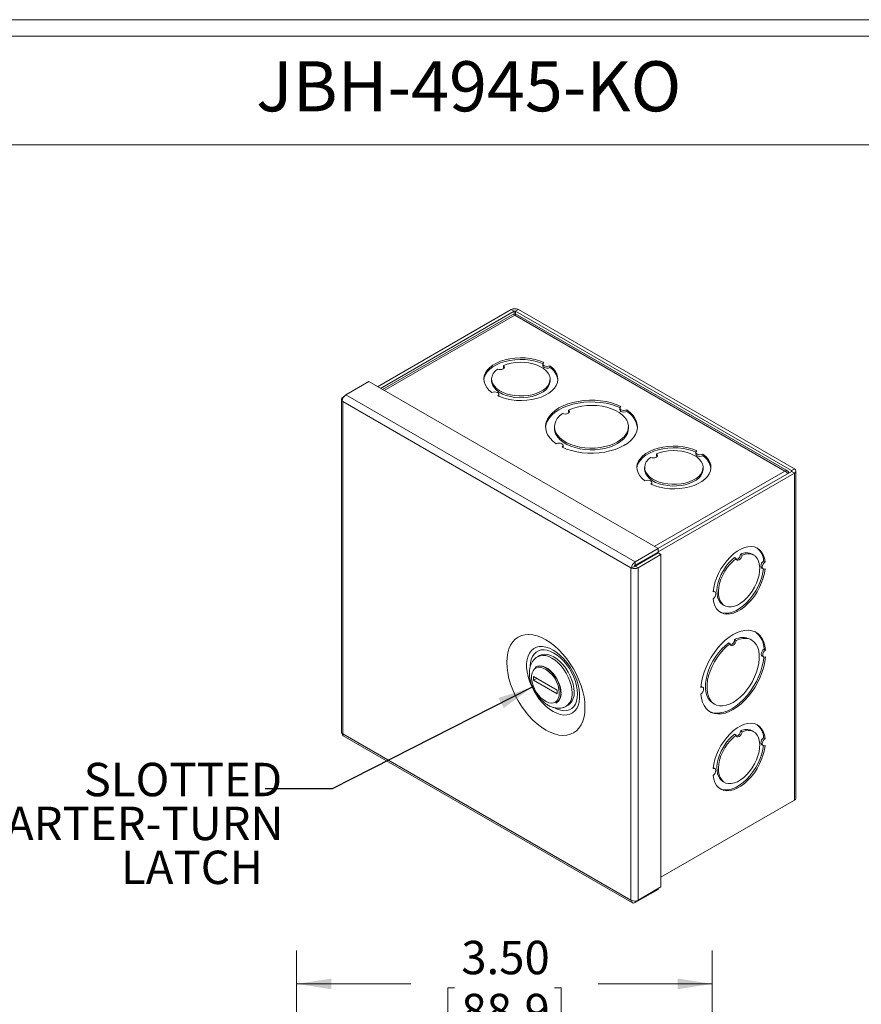
# Model space of a CAD drawing. Units: inches. Extents: x 0.6 to 37.7, y 0.6 to 24.2.
# Drawn here: x 22.1 to 29.2, y 15.9 to 24.2 of the extents above; entities that cross this region are included whole.
import ezdxf

# ---------------------------------------------------------------- set-up
doc = ezdxf.new("R2010")
doc.units = ezdxf.units.IN
doc.header["$LTSCALE"] = 2.25
doc.header["$MEASUREMENT"] = 0
doc.styles.add('SLDTEXTSTYLE0', font='TXT', dxfattribs={"width": 0.75})
doc.dimstyles.new('SLDDIMSTYLE1', dxfattribs={"dimtxt": 0, "dimasz": 0.2925, "dimexe": 0, "dimexo": 0.0625, "dimgap": 0, "dimtad": 0, "dimtih": 1, "dimtoh": 1, "dimdec": 0, "dimrnd": 1e-09, "dimzin": 0, "dimdsep": 46, "dimtxsty": 'Standard', "dimsah": 1, "dimcen": 0.09, "dimadec": 0, "dimazin": 0, "dimtfac": 0.2925, "dimtdec": 0, "dimtofl": 0, "dimtmove": 0, "dimatfit": 3, "dimfxl": 1, "dimtolj": 1, "dimtzin": 0, "dimarcsym": 0})
doc.dimstyles.new('SLDDIMSTYLE2', dxfattribs={"dimtxt": 0.28125, "dimasz": 0.2925, "dimexe": 0, "dimexo": 0.0625, "dimgap": 0.070312, "dimtad": 0, "dimtih": 1, "dimtoh": 1, "dimrnd": 1e-09, "dimzin": 4, "dimdsep": 46, "dimtxsty": 'SLDTEXTSTYLE0', "dimsah": 1, "dimcen": 0.09, "dimadec": 0, "dimazin": 0, "dimtfac": 1, "dimtofl": 0, "dimtmove": 0, "dimatfit": 3, "dimfxl": 1, "dimtolj": 1, "dimtzin": 12, "dimarcsym": 0})

# ---------------------------------------------------------------- blocks, each defined once
blk = doc.blocks.new('*D13')
at = {"color": 7, "linetype": 'Continuous', "lineweight": 0, "ltscale": 2.25}
for p, q in [((24.4314, 14.6107), (24.4314, 16.3854)), ((27.9314, 14.6107), (27.9314, 16.3854)), ((24.4314, 16.1042), (25.3918, 16.1042)), ((27.9314, 16.1042), (26.971, 16.1042)), ((25.7036, 16.0707), (25.7036, 15.6913)), ((25.7036, 16.0707), (25.7606, 16.0707)), ((26.6592, 16.0707), (26.6021, 16.0707)), ((26.6592, 16.0707), (26.6592, 15.6913)), ((25.7036, 15.6913), (25.7606, 15.6913)), ((26.6592, 15.6913), (26.6021, 15.6913))]:
    blk.add_line(p, q, dxfattribs=at)
for points in [[(24.4314, 16.1042), (24.7239, 16.0592), (24.7239, 16.1492)], [(27.9314, 16.1042), (27.6389, 16.1492), (27.6389, 16.0592)]]:
    blk.add_solid(points, dxfattribs=at)
at = {"color": 7, "linetype": 'Continuous', "lineweight": 0, "ltscale": 2.25, "char_height": 0.28125, "attachment_point": 1, "style": 'SLDTEXTSTYLE0'}
for s, insert in [('3.50', (25.8177, 16.4667)), ('88.9', (25.8177, 16.0204))]:
    blk.add_mtext(s, dxfattribs=dict(at, insert=insert))
blk = doc.blocks.new('SW_NOTE_9')
at = {"color": 0, "linetype": 'Continuous', "lineweight": 0, "ltscale": 2.25, "char_height": 0.28125, "attachment_point": 1, "style": 'SLDTEXTSTYLE0'}
for s, insert in [('SLOTTED', (-1.5294, 0.2187)), ('QUARTER-TURN', (-2.7454, -0.1511)), ('LATCH', (-1.2153, -0.521))]:
    blk.add_mtext(s, dxfattribs=dict(at, insert=insert))

msp = doc.modelspace()

# ---------------------------------------------------------------- linework, layer by layer
at = {"color": 7, "linetype": 'Continuous', "lineweight": 0, "ltscale": 2.25}
for p, q in [((0.5653, 24.2259), (37.6903, 24.2259)), ((0.7048, 24.0864), (37.5508, 24.0864)), ((0.7048, 23.1729), (37.5508, 23.1729))]:
    msp.add_line(p, q, dxfattribs=at)
at = {"color": 7, "linetype": 'Continuous', "lineweight": 15, "ltscale": 2.25}
for p, q in [((26.2372, 21.7842), (25.112, 21.1346)), ((26.2619, 21.7699), (25.1367, 21.1204)), ((26.2462, 21.7402), (25.1546, 21.11)), ((26.2619, 21.7699), (26.2372, 21.7842)), ((28.5438, 20.4242), (26.2679, 21.738)), ((26.2985, 21.7842), (26.2738, 21.7699)), ((28.5991, 20.4276), (26.2738, 21.7699)), ((28.5654, 20.4263), (26.2895, 21.7402)), ((28.6237, 20.4418), (26.2985, 21.7842)), ((26.505, 21.3253), (26.505, 21.311)), ((26.1721, 21.3117), (26.1721, 21.2975)), ((26.1721, 21.2975), (26.1785, 21.2913)), ((26.5636, 21.2959), (26.5636, 21.3102)), ((25.0384, 21.1771), (24.8455, 21.0657)), ((27.475, 19.7705), (25.0384, 21.1771)), ((26.0735, 21.198), (26.0735, 21.1837)), ((26.5657, 21.1837), (26.5657, 21.198)), ((26.1342, 21.0564), (26.1342, 21.0706)), ((24.8082, 21.0269), (24.8082, 18.227)), ((24.8149, 21.0127), (24.8209, 21.0092)), ((24.8209, 21.0446), (24.8274, 21.0483)), ((27.2455, 19.6095), (24.8209, 21.0092)), ((24.8209, 21.0092), (24.8209, 18.2093)), ((24.8455, 21.0657), (27.2821, 19.6591)), ((26.1342, 21.0564), (26.1338, 21.0533)), ((26.7199, 20.9381), (26.7199, 20.9239)), ((26.7199, 20.9239), (26.7266, 20.9175)), ((27.1525, 20.9551), (27.1525, 20.9409)), ((27.2114, 20.9259), (27.2114, 20.9402)), ((26.6023, 20.7973), (26.6023, 20.7831)), ((27.2261, 20.7831), (27.2261, 20.7973)), ((26.6759, 20.6252), (26.6754, 20.6217)), ((26.6759, 20.6252), (26.6759, 20.6394)), ((27.7937, 20.5813), (27.7937, 20.5671)), ((27.4608, 20.5678), (27.4608, 20.5535)), ((27.4608, 20.5535), (27.4672, 20.5474)), ((27.8523, 20.552), (27.8523, 20.5662)), ((27.3622, 20.454), (27.3622, 20.4398)), ((27.4739, 19.7711), (28.5991, 20.4207)), ((27.475, 19.7434), (28.6237, 20.4065)), ((27.8544, 20.4398), (27.8544, 20.454)), ((28.5991, 20.4276), (28.6237, 20.4418)), ((28.6237, 20.4065), (28.5991, 20.4207)), ((28.6237, 20.4065), (28.6237, 17.6507)), ((28.6364, 17.6683), (28.6364, 20.4242)), ((27.4229, 20.3125), (27.4229, 20.3267)), ((27.4229, 20.3125), (27.4225, 20.3094)), ((27.2821, 19.6591), (27.475, 19.7705)), ((27.2821, 19.6306), (27.475, 19.742)), ((27.475, 19.7705), (27.475, 19.742)), ((27.475, 19.7351), (27.2821, 19.6237)), ((27.2821, 19.6306), (27.2821, 19.6591)), ((27.4997, 19.7209), (27.3068, 19.6095)), ((27.4997, 19.7209), (27.475, 19.7351)), ((27.4997, 16.9209), (27.4997, 19.7209)), ((28.1324, 19.6879), (28.1201, 19.695)), ((28.182, 19.7165), (28.1696, 19.7236)), ((28.2802, 19.7164), (28.2679, 19.7236)), ((28.364, 19.6656), (28.3763, 19.6585)), ((27.2515, 19.6061), (27.2455, 19.6095)), ((27.2455, 16.8096), (27.2455, 19.6095)), ((27.2521, 19.6064), (27.2515, 19.6061)), ((27.2762, 19.6203), (27.2521, 19.6064)), ((27.2821, 19.6237), (27.3068, 19.6095)), ((27.3068, 19.6095), (27.3068, 16.8096)), ((28.3478, 19.6073), (28.3602, 19.6002)), ((27.939, 19.4147), (27.9419, 19.4136)), ((27.9542, 19.4064), (27.9419, 19.4136)), ((28.0218, 19.2973), (28.0341, 19.2902)), ((28.1323, 18.9979), (28.1199, 19.005)), ((28.2634, 19.0007), (28.2511, 19.0078)), ((28.0826, 18.9693), (28.0703, 18.9764)), ((28.3675, 18.9235), (28.3798, 18.9164)), ((26.4776, 18.8699), (26.4609, 18.8603)), ((28.351, 18.8651), (28.3633, 18.8579)), ((26.4473, 18.7755), (26.4453, 18.7743)), ((26.427, 18.6931), (26.6258, 18.5783)), ((26.427, 18.6619), (26.427, 18.6931)), ((26.454, 18.6775), (26.427, 18.6619)), ((26.6258, 18.5471), (26.427, 18.6619)), ((26.6258, 18.5783), (26.6258, 18.5471)), ((27.836, 18.6115), (27.8393, 18.6102)), ((27.8516, 18.6031), (27.8393, 18.6102)), ((26.6194, 18.4728), (26.6214, 18.4739)), ((26.7017, 18.4433), (26.7184, 18.4529)), ((27.9392, 18.4675), (27.9515, 18.4604)), ((24.8155, 18.2131), (24.8149, 18.2128)), ((24.8149, 18.2128), (24.8209, 18.2093)), ((24.8209, 18.2093), (27.2455, 16.8096)), ((24.8239, 18.1929), (27.2605, 16.7863)), ((28.1324, 18.1997), (28.1201, 18.2069)), ((28.182, 18.2284), (28.1696, 18.2355)), ((28.2802, 18.2283), (28.2679, 18.2354)), ((28.364, 18.1775), (28.3763, 18.1703)), ((28.3478, 18.1192), (28.3602, 18.112)), ((27.939, 17.9266), (27.9419, 17.9254)), ((27.9542, 17.9183), (27.9419, 17.9254)), ((28.0218, 17.8091), (28.0341, 17.802)), ((27.4997, 17.0018), (28.6237, 17.6507)), ((27.3068, 16.8096), (27.4997, 16.9209)), ((27.475, 16.8998), (27.2821, 16.7884)), ((27.475, 16.8998), (27.475, 16.9067)), ((27.2515, 16.8061), (27.2455, 16.8096)), ((27.2521, 16.8065), (27.2515, 16.8061))]:
    msp.add_line(p, q, dxfattribs=at)
at = {"color": 8, "linetype": 'Continuous', "lineweight": 15, "ltscale": 2.25}
for p, q in [((25.1673, 21.1027), (26.2679, 21.738)), ((26.2619, 21.7699), (26.2619, 21.7408)), ((26.2738, 21.7699), (26.2738, 21.7408)), ((24.8239, 21.0429), (24.8209, 21.0446)), ((27.4432, 19.7888), (28.5438, 20.4242)), ((28.5991, 20.4276), (28.5991, 20.4207)), ((27.2929, 19.6368), (27.2929, 19.6299)), ((26.6555, 18.5525), (26.6551, 18.5412)), ((27.2821, 16.8025), (27.2821, 16.7884))]:
    msp.add_line(p, q, dxfattribs=at)
at = {"color": 7, "linetype": 'Continuous', "lineweight": 15, "ltscale": 2.25, "flags": 128}
for points in [[(26.5139, 21.3388), (26.4783, 21.353), (26.4396, 21.3642), (26.3986, 21.3722), (26.3561, 21.3768), (26.3128, 21.378), (26.2697, 21.3757), (26.2276, 21.37), (26.1872, 21.361), (26.1494, 21.3489), (26.1149, 21.3338), (26.0843, 21.3161), (26.0582, 21.2962), (26.0372, 21.2744), (26.0216, 21.2511), (26.0117, 21.2267), (26.0078, 21.2019), (26.0098, 21.1769), (26.0178, 21.1524), (26.0317, 21.1287), (26.0511, 21.1064), (26.0756, 21.0858)], [(26.5054, 21.3284), (26.4783, 21.3387), (26.4396, 21.3499), (26.3986, 21.3579), (26.3561, 21.3626), (26.3128, 21.3637), (26.2697, 21.3615), (26.2276, 21.3558), (26.1872, 21.3468), (26.1494, 21.3346), (26.1149, 21.3196), (26.0843, 21.3019), (26.0582, 21.282), (26.0372, 21.2601), (26.0216, 21.2368), (26.0117, 21.2125), (26.0079, 21.1908)], [(26.1225, 21.2831), (26.1023, 21.2647), (26.0872, 21.2447), (26.0775, 21.2236), (26.0736, 21.2018), (26.0755, 21.18), (26.0831, 21.1587), (26.0963, 21.1382), (26.1148, 21.1192), (26.1381, 21.102), (26.1657, 21.0871), (26.1969, 21.0748), (26.2311, 21.0654), (26.2673, 21.0591), (26.3047, 21.0562), (26.3425, 21.0565), (26.3798, 21.0602), (26.4156, 21.0672), (26.4492, 21.0772), (26.4797, 21.0901), (26.5065, 21.1055), (26.5288, 21.1231), (26.5462, 21.1425), (26.5582, 21.1632), (26.5646, 21.1847), (26.5652, 21.2065), (26.5601, 21.2282), (26.5492, 21.2491), (26.5329, 21.2688), (26.5116, 21.2868), (26.4858, 21.3027), (26.456, 21.3162), (26.4231, 21.3269), (26.3876, 21.3345), (26.3506, 21.3389), (26.3129, 21.34), (26.2753, 21.3377), (26.2387, 21.3321), (26.2041, 21.3234), (26.1721, 21.3117)], [(26.5636, 21.3102), (26.5522, 21.3062), (26.5391, 21.305), (26.5262, 21.3066), (26.5153, 21.3109), (26.5078, 21.3173), (26.505, 21.3247), (26.5071, 21.3323), (26.5139, 21.3388)], [(26.1721, 21.3117), (26.1787, 21.3052), (26.1807, 21.2977), (26.1778, 21.2903), (26.1704, 21.2841), (26.1596, 21.2798), (26.1468, 21.2781), (26.1339, 21.2793), (26.1225, 21.2831)], [(26.1253, 21.0571), (26.1609, 21.043), (26.1996, 21.0318), (26.2406, 21.0238), (26.2831, 21.0191), (26.3263, 21.0179), (26.3694, 21.0202), (26.4116, 21.0259), (26.4519, 21.0349), (26.4898, 21.0471), (26.5243, 21.0621), (26.5549, 21.0798), (26.581, 21.0997), (26.602, 21.1216), (26.6176, 21.1449), (26.6275, 21.1692), (26.6314, 21.1941), (26.6294, 21.219), (26.6213, 21.2436), (26.6075, 21.2672), (26.5881, 21.2896), (26.5636, 21.3102)], [(26.5636, 21.2959), (26.5522, 21.292), (26.5391, 21.2908), (26.5262, 21.2924), (26.5153, 21.2967), (26.5078, 21.303), (26.505, 21.3105), (26.505, 21.311)], [(26.0735, 21.1837), (26.0755, 21.1658), (26.0831, 21.1444), (26.0963, 21.124), (26.1148, 21.105), (26.1381, 21.0878), (26.1657, 21.0729), (26.1969, 21.0606), (26.2311, 21.0512), (26.2673, 21.0449), (26.3047, 21.0419), (26.3425, 21.0423), (26.3798, 21.046), (26.4156, 21.0529), (26.4492, 21.063), (26.4797, 21.0759), (26.5065, 21.0913), (26.5288, 21.1089), (26.5462, 21.1283), (26.5582, 21.149), (26.5646, 21.1705), (26.5657, 21.1837)], [(26.0756, 21.0858), (26.087, 21.0897), (26.1, 21.0909), (26.1129, 21.0893), (26.1239, 21.085), (26.1313, 21.0787), (26.1342, 21.0712), (26.1321, 21.0637), (26.1253, 21.0571)], [(24.8209, 21.0446), (24.8161, 21.0413), (24.8123, 21.0376), (24.8098, 21.0336), (24.8084, 21.0294), (24.8083, 21.0251), (24.8095, 21.0208), (24.8119, 21.0168), (24.8149, 21.0135)], [(27.153, 20.9586), (27.1233, 20.9709), (27.0817, 20.9843), (27.0375, 20.9946), (26.9915, 21.0018), (26.9443, 21.0056), (26.8966, 21.0061), (26.8493, 21.0031), (26.8029, 20.9968), (26.7581, 20.9873), (26.7158, 20.9747), (26.6765, 20.9591), (26.6408, 20.9409), (26.6092, 20.9203), (26.5823, 20.8976), (26.5604, 20.8732), (26.5439, 20.8473), (26.533, 20.8206), (26.5279, 20.7932), (26.5277, 20.7902)], [(27.1617, 20.9688), (27.1233, 20.9851), (27.0817, 20.9985), (27.0375, 21.0089), (26.9915, 21.016), (26.9443, 21.0199), (26.8966, 21.0203), (26.8493, 21.0174), (26.8029, 21.0111), (26.7581, 21.0015), (26.7158, 20.9889), (26.6765, 20.9734), (26.6408, 20.9551), (26.6092, 20.9345), (26.5823, 20.9118), (26.5604, 20.8874), (26.5439, 20.8616), (26.533, 20.8348), (26.5279, 20.8074), (26.5287, 20.7799), (26.5353, 20.7527), (26.5477, 20.7261), (26.5656, 20.7006), (26.5889, 20.6766), (26.6171, 20.6544)], [(26.6702, 20.9095), (26.6459, 20.8891), (26.6266, 20.867), (26.6128, 20.8435), (26.6046, 20.8192), (26.6023, 20.7945), (26.606, 20.7698), (26.6154, 20.7456), (26.6305, 20.7224), (26.651, 20.7007), (26.6765, 20.6807), (26.7064, 20.663), (26.7403, 20.6478), (26.7775, 20.6354), (26.8173, 20.6261), (26.8589, 20.6201), (26.9015, 20.6174), (26.9444, 20.6181), (26.9868, 20.6222), (27.0277, 20.6296), (27.0665, 20.6401), (27.1024, 20.6537), (27.1348, 20.67), (27.1629, 20.6886), (27.1864, 20.7094), (27.2047, 20.7318), (27.2176, 20.7554), (27.2247, 20.7798), (27.2259, 20.8046), (27.2212, 20.8292), (27.2107, 20.8532), (27.1946, 20.8762), (27.1732, 20.8977), (27.1468, 20.9172), (27.1161, 20.9345), (27.0816, 20.9492), (27.0439, 20.961), (27.0037, 20.9698), (26.9619, 20.9752), (26.9191, 20.9773), (26.8763, 20.976), (26.8342, 20.9713), (26.7935, 20.9633), (26.7552, 20.9522), (26.7199, 20.9381)], [(26.6667, 20.6257), (26.7052, 20.6095), (26.7468, 20.5961), (26.7909, 20.5857), (26.8369, 20.5785), (26.8841, 20.5747), (26.9318, 20.5743), (26.9792, 20.5772), (27.0256, 20.5835), (27.0703, 20.593), (27.1126, 20.6057), (27.152, 20.6212), (27.1877, 20.6394), (27.2192, 20.66), (27.2462, 20.6827), (27.268, 20.7072), (27.2846, 20.733), (27.2954, 20.7598), (27.3005, 20.7871), (27.2998, 20.8147), (27.2931, 20.8419), (27.2808, 20.8685), (27.2628, 20.894), (27.2396, 20.918), (27.2114, 20.9402)], [(26.7199, 20.9381), (26.7267, 20.9316), (26.7288, 20.924), (26.726, 20.9166), (26.7185, 20.9103), (26.7076, 20.906), (26.6947, 20.9043), (26.6816, 20.9055), (26.6702, 20.9095)], [(27.2114, 20.9402), (27.2, 20.9361), (27.1869, 20.9349), (27.1738, 20.9365), (27.1628, 20.9408), (27.1553, 20.9472), (27.1525, 20.9547), (27.1547, 20.9623), (27.1617, 20.9688)], [(27.2114, 20.9259), (27.2, 20.9219), (27.1869, 20.9206), (27.1738, 20.9222), (27.1628, 20.9266), (27.1553, 20.9329), (27.1525, 20.9404), (27.1525, 20.9409)], [(26.6023, 20.7831), (26.6023, 20.7802), (26.606, 20.7555), (26.6154, 20.7314), (26.6305, 20.7082), (26.651, 20.6864), (26.6765, 20.6665), (26.7064, 20.6488), (26.7403, 20.6336), (26.7775, 20.6212), (26.8173, 20.6119), (26.8589, 20.6058), (26.9015, 20.6031), (26.9444, 20.6038), (26.9868, 20.6079), (27.0277, 20.6153), (27.0665, 20.6259), (27.1024, 20.6395), (27.1348, 20.6557), (27.1629, 20.6744), (27.1864, 20.6951), (27.2047, 20.7175), (27.2176, 20.7412), (27.2247, 20.7656), (27.2261, 20.7831)], [(26.6171, 20.6544), (26.6284, 20.6584), (26.6416, 20.6597), (26.6546, 20.6581), (26.6656, 20.6538), (26.6731, 20.6474), (26.6759, 20.6399), (26.6737, 20.6323), (26.6667, 20.6257)], [(27.8026, 20.5949), (27.767, 20.609), (27.7283, 20.6202), (27.6873, 20.6282), (27.6448, 20.6328), (27.6015, 20.634), (27.5584, 20.6318), (27.5163, 20.6261), (27.4759, 20.6171), (27.4381, 20.6049), (27.4036, 20.5899), (27.373, 20.5722), (27.3469, 20.5523), (27.3259, 20.5304), (27.3103, 20.5071), (27.3004, 20.4828), (27.2965, 20.4579), (27.2985, 20.433), (27.3065, 20.4084), (27.3204, 20.3847), (27.3398, 20.3624), (27.3643, 20.3418)], [(27.7941, 20.5844), (27.767, 20.5948), (27.7283, 20.606), (27.6873, 20.614), (27.6448, 20.6186), (27.6015, 20.6198), (27.5584, 20.6175), (27.5163, 20.6118), (27.4759, 20.6028), (27.4381, 20.5907), (27.4036, 20.5756), (27.373, 20.558), (27.3469, 20.538), (27.3259, 20.5162), (27.3103, 20.4929), (27.3004, 20.4686), (27.2966, 20.4469)], [(27.4113, 20.5391), (27.391, 20.5207), (27.3759, 20.5007), (27.3662, 20.4796), (27.3623, 20.4579), (27.3642, 20.4361), (27.3718, 20.4147), (27.385, 20.3943), (27.4035, 20.3752), (27.4268, 20.3581), (27.4544, 20.3431), (27.4856, 20.3308), (27.5198, 20.3215), (27.556, 20.3152), (27.5934, 20.3122), (27.6312, 20.3126), (27.6685, 20.3163), (27.7043, 20.3232), (27.7379, 20.3333), (27.7684, 20.3461), (27.7952, 20.3616), (27.8175, 20.3792), (27.8349, 20.3986), (27.8469, 20.4193), (27.8533, 20.4408), (27.8539, 20.4626), (27.8488, 20.4842), (27.8379, 20.5051), (27.8216, 20.5248), (27.8003, 20.5428), (27.7745, 20.5588), (27.7447, 20.5722), (27.7118, 20.5829), (27.6763, 20.5905), (27.6393, 20.5949), (27.6016, 20.596), (27.564, 20.5938), (27.5274, 20.5882), (27.4928, 20.5795), (27.4608, 20.5678)], [(27.8523, 20.5662), (27.8409, 20.5623), (27.8278, 20.561), (27.8149, 20.5627), (27.804, 20.567), (27.7965, 20.5733), (27.7937, 20.5808), (27.7958, 20.5883), (27.8026, 20.5949)], [(27.4608, 20.5678), (27.4674, 20.5612), (27.4694, 20.5537), (27.4665, 20.5464), (27.4591, 20.5401), (27.4483, 20.5359), (27.4355, 20.5342), (27.4226, 20.5353), (27.4113, 20.5391)], [(27.414, 20.3132), (27.4496, 20.299), (27.4883, 20.2878), (27.5293, 20.2798), (27.5718, 20.2752), (27.615, 20.274), (27.6581, 20.2763), (27.7003, 20.282), (27.7406, 20.291), (27.7785, 20.3031), (27.813, 20.3182), (27.8436, 20.3358), (27.8697, 20.3558), (27.8907, 20.3776), (27.9063, 20.4009), (27.9162, 20.4252), (27.9201, 20.4501), (27.9181, 20.4751), (27.91, 20.4996), (27.8962, 20.5233), (27.8768, 20.5456), (27.8523, 20.5662)], [(27.8523, 20.552), (27.8409, 20.548), (27.8278, 20.5468), (27.8149, 20.5485), (27.804, 20.5527), (27.7965, 20.5591), (27.7937, 20.5665), (27.7937, 20.5671)], [(27.3622, 20.4398), (27.3642, 20.4219), (27.3718, 20.4005), (27.385, 20.38), (27.4035, 20.361), (27.4268, 20.3438), (27.4544, 20.3289), (27.4856, 20.3166), (27.5198, 20.3072), (27.556, 20.301), (27.5934, 20.298), (27.6312, 20.2983), (27.6685, 20.302), (27.7043, 20.309), (27.7379, 20.319), (27.7684, 20.3319), (27.7952, 20.3473), (27.8175, 20.3649), (27.8349, 20.3843), (27.8469, 20.405), (27.8533, 20.4265), (27.8544, 20.4398)], [(27.3643, 20.3418), (27.3757, 20.3458), (27.3887, 20.347), (27.4016, 20.3453), (27.4126, 20.341), (27.42, 20.3347), (27.4229, 20.3273), (27.4208, 20.3197), (27.414, 20.3132)], [(28.3763, 19.6585), (28.3708, 19.69), (28.3611, 19.718), (28.3475, 19.7418), (28.3303, 19.761), (28.3097, 19.7753), (28.2862, 19.7843), (28.2602, 19.788), (28.2322, 19.7861), (28.2028, 19.7788), (28.1725, 19.7662), (28.1419, 19.7485), (28.1116, 19.7262), (28.0821, 19.6995), (28.0542, 19.669), (28.0282, 19.6354), (28.0046, 19.5992), (27.9841, 19.5612), (27.9668, 19.522), (27.9532, 19.4825), (27.9436, 19.4434), (27.938, 19.4055)], [(28.0218, 19.2973), (28.0146, 19.302), (27.9985, 19.3173), (27.9858, 19.3371), (27.9768, 19.3611), (27.9719, 19.3885), (27.971, 19.4189), (27.9742, 19.4514), (27.9815, 19.4853), (27.9926, 19.5198), (28.0073, 19.554), (28.0252, 19.5873), (28.046, 19.6187), (28.0691, 19.6476), (28.094, 19.6732), (28.1201, 19.695)], [(28.182, 19.7165), (28.2081, 19.7248), (28.233, 19.7279), (28.2561, 19.7257), (28.2768, 19.7183), (28.2948, 19.7058), (28.3095, 19.6885), (28.3206, 19.6668), (28.3278, 19.6413), (28.331, 19.6125), (28.3301, 19.5811), (28.3252, 19.5479), (28.3162, 19.5137), (28.3036, 19.4792), (28.2874, 19.4452), (28.2682, 19.4127), (28.2464, 19.3823), (28.2224, 19.3547), (28.197, 19.3306), (28.1705, 19.3107), (28.1438, 19.2952), (28.1174, 19.2847), (28.0919, 19.2794), (28.068, 19.2793), (28.0461, 19.2845), (28.0269, 19.2949), (28.0108, 19.3102), (27.9981, 19.33), (27.9892, 19.3539), (27.9842, 19.3814), (27.9833, 19.4118), (27.9865, 19.4443), (27.9938, 19.4782), (28.0049, 19.5126), (28.0196, 19.5469), (28.0375, 19.5802), (28.0583, 19.6116), (28.0814, 19.6405), (28.1063, 19.6661), (28.1324, 19.6879)], [(28.1324, 19.6879), (28.1348, 19.6789), (28.1402, 19.6735), (28.1481, 19.6723), (28.1572, 19.6755), (28.1663, 19.6828), (28.1741, 19.693), (28.1796, 19.7048), (28.182, 19.7165)], [(28.3478, 19.6073), (28.3473, 19.6076), (28.3423, 19.6138), (28.3405, 19.6234), (28.3423, 19.635), (28.3473, 19.647), (28.3549, 19.6577), (28.364, 19.6656)], [(28.3763, 19.6012), (28.3673, 19.5985), (28.3597, 19.6005), (28.3546, 19.6067), (28.3529, 19.6163), (28.3546, 19.6279), (28.3597, 19.6399), (28.3673, 19.6506), (28.3763, 19.6585)], [(27.938, 19.3481), (27.9436, 19.3166), (27.9532, 19.2886), (27.9668, 19.2648), (27.9841, 19.2456), (28.0046, 19.2313), (28.0282, 19.2223), (28.0542, 19.2186), (28.0821, 19.2205), (28.1116, 19.2278), (28.1419, 19.2404), (28.1725, 19.2581), (28.2028, 19.2805), (28.2322, 19.3071), (28.2602, 19.3376), (28.2862, 19.3712), (28.3097, 19.4074), (28.3303, 19.4454), (28.3475, 19.4846), (28.3611, 19.5241), (28.3708, 19.5632), (28.3763, 19.6012)], [(27.9952, 19.237), (28.0158, 19.2294), (28.0418, 19.2258), (28.0698, 19.2276), (28.0992, 19.2349), (28.1295, 19.2475), (28.1601, 19.2652), (28.1905, 19.2876), (28.2199, 19.3143), (28.2479, 19.3447), (28.2739, 19.3783), (28.2974, 19.4145), (28.318, 19.4526), (28.3352, 19.4917), (28.3488, 19.5312), (28.3585, 19.5703), (28.363, 19.599)], [(27.938, 19.4055), (27.9471, 19.4081), (27.9547, 19.4061), (27.9597, 19.3999), (27.9615, 19.3903), (27.9597, 19.3787), (27.9547, 19.3667), (27.9471, 19.356), (27.938, 19.3481)], [(28.3798, 18.9164), (28.3747, 18.9519), (28.3655, 18.9841), (28.3524, 19.0124), (28.3356, 19.0364), (28.3153, 19.0557), (28.2918, 19.0702), (28.2656, 19.0794), (28.2369, 19.0834), (28.2063, 19.082), (28.1742, 19.0753), (28.1411, 19.0633), (28.1075, 19.0463), (28.0738, 19.0245), (28.0407, 18.9982), (28.0086, 18.9679), (27.978, 18.9339), (27.9493, 18.8969), (27.9231, 18.8573), (27.8996, 18.8158), (27.8794, 18.773), (27.8625, 18.7296), (27.8494, 18.6862), (27.8403, 18.6434), (27.8351, 18.602)], [(26.5304, 18.2421), (26.5673, 18.2232), (26.6037, 18.2093), (26.6392, 18.2006), (26.6733, 18.1973), (26.7056, 18.1992), (26.7357, 18.2065), (26.7633, 18.219), (26.7879, 18.2366), (26.8092, 18.2591), (26.8271, 18.2861), (26.8412, 18.3173), (26.8515, 18.3524), (26.8577, 18.3909), (26.8597, 18.4323), (26.8577, 18.476), (26.8515, 18.5217), (26.8412, 18.5685), (26.8271, 18.6161), (26.8092, 18.6637), (26.7879, 18.7109), (26.7633, 18.7569), (26.7357, 18.8012), (26.7056, 18.8432), (26.6733, 18.8825), (26.6392, 18.9186), (26.6037, 18.9508), (26.5673, 18.979), (26.5304, 19.0027), (26.4935, 19.0216), (26.4571, 19.0355), (26.4216, 19.0441), (26.3875, 19.0475), (26.3552, 19.0455), (26.3251, 19.0383), (26.2975, 19.0257), (26.2729, 19.0081), (26.2515, 18.9857), (26.2337, 18.9587), (26.2195, 18.9274), (26.2093, 18.8924), (26.2031, 18.8539), (26.2011, 18.8125), (26.2031, 18.7687), (26.2093, 18.7231), (26.2195, 18.6762), (26.2337, 18.6287), (26.2515, 18.581), (26.2729, 18.5339), (26.2975, 18.4879), (26.3251, 18.4436), (26.3552, 18.4015), (26.3875, 18.3622), (26.4216, 18.3262), (26.4571, 18.2939), (26.4935, 18.2658), (26.5304, 18.2421)], [(28.0826, 18.9693), (28.0528, 18.9457), (28.024, 18.9181), (27.9968, 18.8869), (27.9716, 18.8528), (27.9491, 18.8163), (27.9295, 18.7783), (27.9133, 18.7393), (27.9008, 18.7001), (27.8922, 18.6616), (27.8876, 18.6243), (27.8873, 18.5891), (27.891, 18.5565), (27.8989, 18.5272), (27.9108, 18.5018), (27.9263, 18.4807), (27.9453, 18.4643), (27.9673, 18.453), (27.992, 18.4469), (28.0189, 18.4462), (28.0475, 18.4508), (28.0772, 18.4608), (28.1075, 18.4758), (28.1377, 18.4957), (28.1674, 18.5201), (28.196, 18.5484), (28.2229, 18.5801), (28.2476, 18.6147), (28.2696, 18.6515), (28.2886, 18.6898), (28.3042, 18.7289), (28.316, 18.768), (28.3239, 18.8063), (28.3277, 18.8433), (28.3273, 18.8781), (28.3227, 18.9101), (28.3141, 18.9388), (28.3016, 18.9634), (28.2854, 18.9837), (28.2658, 18.9992), (28.2433, 19.0096), (28.2182, 19.0147), (28.1909, 19.0145), (28.1621, 19.0088), (28.1323, 18.9979)], [(28.1323, 18.9979), (28.13, 18.9861), (28.1245, 18.9742), (28.1166, 18.9638), (28.1075, 18.9565), (28.0983, 18.9532), (28.0904, 18.9545), (28.0849, 18.9601), (28.0826, 18.9693)], [(26.5913, 18.3992), (26.6218, 18.384), (26.6517, 18.3739), (26.6805, 18.3691), (26.7076, 18.3697), (26.7326, 18.3756), (26.7549, 18.3868), (26.7741, 18.403), (26.79, 18.424), (26.8022, 18.4493), (26.8104, 18.4785), (26.8146, 18.5111), (26.8146, 18.5463), (26.8104, 18.5837), (26.8022, 18.6224), (26.79, 18.6618), (26.7741, 18.701), (26.7549, 18.7395), (26.7326, 18.7765), (26.7076, 18.8112), (26.6805, 18.8431), (26.6517, 18.8715), (26.6218, 18.896), (26.5913, 18.916), (26.5609, 18.9311), (26.531, 18.9412), (26.5022, 18.946), (26.4751, 18.9455), (26.4501, 18.9395), (26.4278, 18.9283), (26.4085, 18.9121), (26.3927, 18.8911), (26.3805, 18.8658), (26.3723, 18.8366), (26.3681, 18.8041), (26.3681, 18.7688), (26.3723, 18.7315), (26.3805, 18.6928), (26.3927, 18.6534), (26.4085, 18.6141), (26.4278, 18.5756), (26.4501, 18.5387), (26.4751, 18.5039), (26.5022, 18.472), (26.531, 18.4436), (26.5609, 18.4192), (26.5913, 18.3992)], [(28.0703, 18.9764), (28.0405, 18.9528), (28.0117, 18.9252), (27.9844, 18.894), (27.9593, 18.8599), (27.9367, 18.8234), (27.9172, 18.7854), (27.901, 18.7464), (27.8885, 18.7073), (27.8798, 18.6687), (27.8753, 18.6314), (27.8749, 18.5962), (27.8787, 18.5636), (27.8866, 18.5343), (27.8984, 18.5089), (27.914, 18.4878), (27.933, 18.4714), (27.9392, 18.4675)], [(28.351, 18.8651), (28.3506, 18.8653), (28.3455, 18.8715), (28.3437, 18.8812), (28.3455, 18.8929), (28.3506, 18.905), (28.3583, 18.9157), (28.3675, 18.9235)], [(28.3798, 18.8591), (28.3706, 18.8563), (28.3629, 18.8582), (28.3578, 18.8644), (28.3561, 18.874), (28.3578, 18.8858), (28.3629, 18.8978), (28.3706, 18.9086), (28.3798, 18.9164)], [(26.7682, 18.5631), (26.7661, 18.5951), (26.7599, 18.6287), (26.7497, 18.6631), (26.7357, 18.6975), (26.7184, 18.7309), (26.6981, 18.7627), (26.6753, 18.792), (26.6506, 18.818), (26.6246, 18.8402), (26.598, 18.858), (26.5714, 18.871), (26.5454, 18.8787), (26.5207, 18.8812), (26.4979, 18.8782), (26.4776, 18.8699)], [(27.8351, 18.5446), (27.8403, 18.5091), (27.8494, 18.477), (27.8625, 18.4487), (27.8794, 18.4247), (27.8996, 18.4053), (27.9231, 18.3909), (27.9493, 18.3816), (27.978, 18.3777), (28.0086, 18.379), (28.0407, 18.3858), (28.0738, 18.3977), (28.1075, 18.4148), (28.1411, 18.4366), (28.1742, 18.4629), (28.2063, 18.4932), (28.2369, 18.5272), (28.2656, 18.5642), (28.2918, 18.6038), (28.3153, 18.6453), (28.3356, 18.688), (28.3524, 18.7315), (28.3655, 18.7749), (28.3747, 18.8176), (28.3798, 18.8591)], [(27.908, 18.3993), (27.9108, 18.398), (27.937, 18.3887), (27.9656, 18.3848), (27.9963, 18.3862), (28.0284, 18.3929), (28.0615, 18.4049), (28.0951, 18.4219), (28.1288, 18.4437), (28.1619, 18.47), (28.194, 18.5003), (28.2246, 18.5343), (28.2533, 18.5713), (28.2795, 18.6109), (28.3029, 18.6524), (28.3232, 18.6952), (28.34, 18.7386), (28.3531, 18.782), (28.3623, 18.8248), (28.3666, 18.8567)], [(26.6575, 18.5536), (26.6554, 18.5809), (26.6492, 18.6098), (26.639, 18.6391), (26.6253, 18.6679), (26.6086, 18.6953), (26.5892, 18.7203), (26.5681, 18.742), (26.5457, 18.7597), (26.523, 18.7728), (26.5007, 18.7809), (26.4795, 18.7836), (26.4602, 18.7809), (26.4473, 18.7755)], [(27.8351, 18.602), (27.8443, 18.6047), (27.852, 18.6029), (27.8571, 18.5967), (27.8589, 18.587), (27.8571, 18.5753), (27.852, 18.5632), (27.8443, 18.5525), (27.8351, 18.5446)], [(28.3763, 18.1703), (28.3708, 18.2019), (28.3611, 18.2298), (28.3475, 18.2537), (28.3303, 18.2729), (28.3097, 18.2872), (28.2862, 18.2962), (28.2602, 18.2998), (28.2322, 18.298), (28.2028, 18.2907), (28.1725, 18.2781), (28.1419, 18.2604), (28.1116, 18.238), (28.0821, 18.2113), (28.0542, 18.1809), (28.0282, 18.1472), (28.0046, 18.1111), (27.9841, 18.073), (27.9668, 18.0339), (27.9532, 17.9944), (27.9436, 17.9553), (27.938, 17.9173)], [(28.0218, 17.8091), (28.0146, 17.8138), (27.9985, 17.8291), (27.9858, 17.849), (27.9768, 17.8729), (27.9719, 17.9004), (27.971, 17.9307), (27.9742, 17.9632), (27.9815, 17.9971), (27.9926, 18.0316), (28.0073, 18.0659), (28.0252, 18.0991), (28.046, 18.1306), (28.0691, 18.1594), (28.094, 18.1851), (28.1201, 18.2069)], [(28.182, 18.2284), (28.2081, 18.2367), (28.233, 18.2398), (28.2561, 18.2376), (28.2768, 18.2301), (28.2948, 18.2176), (28.3095, 18.2003), (28.3206, 18.1786), (28.3278, 18.1531), (28.331, 18.1243), (28.3301, 18.093), (28.3252, 18.0598), (28.3162, 18.0255), (28.3036, 17.991), (28.2874, 17.9571), (28.2682, 17.9245), (28.2464, 17.8941), (28.2224, 17.8666), (28.197, 17.8425), (28.1705, 17.8225), (28.1438, 17.8071), (28.1174, 17.7966), (28.0919, 17.7912), (28.068, 17.7911), (28.0461, 17.7963), (28.0269, 17.8067), (28.0108, 17.822), (27.9981, 17.8419), (27.9892, 17.8658), (27.9842, 17.8933), (27.9833, 17.9236), (27.9865, 17.9561), (27.9938, 17.99), (28.0049, 18.0245), (28.0196, 18.0588), (28.0375, 18.092), (28.0583, 18.1234), (28.0814, 18.1523), (28.1063, 18.1779), (28.1324, 18.1997)], [(28.1324, 18.1997), (28.1348, 18.1908), (28.1402, 18.1853), (28.1481, 18.1841), (28.1572, 18.1874), (28.1663, 18.1946), (28.1741, 18.2049), (28.1796, 18.2167), (28.182, 18.2284)], [(28.3478, 18.1192), (28.3473, 18.1195), (28.3423, 18.1257), (28.3405, 18.1352), (28.3423, 18.1469), (28.3473, 18.1589), (28.3549, 18.1696), (28.364, 18.1775)], [(28.3763, 18.113), (28.3673, 18.1104), (28.3597, 18.1123), (28.3546, 18.1185), (28.3529, 18.1281), (28.3546, 18.1398), (28.3597, 18.1518), (28.3673, 18.1625), (28.3763, 18.1703)], [(27.938, 17.86), (27.9436, 17.8284), (27.9532, 17.8005), (27.9668, 17.7767), (27.9841, 17.7574), (28.0046, 17.7432), (28.0282, 17.7341), (28.0542, 17.7305), (28.0821, 17.7324), (28.1116, 17.7397), (28.1419, 17.7523), (28.1725, 17.7699), (28.2028, 17.7923), (28.2322, 17.819), (28.2602, 17.8494), (28.2862, 17.8831), (28.3097, 17.9193), (28.3303, 17.9573), (28.3475, 17.9964), (28.3611, 18.036), (28.3708, 18.0751), (28.3763, 18.113)], [(27.9952, 17.7488), (28.0158, 17.7412), (28.0418, 17.7376), (28.0698, 17.7395), (28.0992, 17.7468), (28.1295, 17.7594), (28.1601, 17.777), (28.1905, 17.7994), (28.2199, 17.8261), (28.2479, 17.8566), (28.2739, 17.8902), (28.2974, 17.9264), (28.318, 17.9644), (28.3352, 18.0036), (28.3488, 18.0431), (28.3585, 18.0822), (28.363, 18.1109)], [(27.938, 17.9173), (27.9471, 17.9199), (27.9547, 17.918), (27.9597, 17.9118), (27.9615, 17.9022), (27.9597, 17.8906), (27.9547, 17.8786), (27.9471, 17.8679), (27.938, 17.86)]]:
    msp.add_lwpolyline(points, dxfattribs=at)
at = {"color": 8, "linetype": 'Continuous', "lineweight": 15, "ltscale": 2.25, "flags": 128}
for points in [[(26.3992, 18.7847), (26.4011, 18.8078), (26.4072, 18.8363), (26.4171, 18.8613), (26.4307, 18.8822), (26.4477, 18.8986), (26.4678, 18.9102), (26.4905, 18.9167), (26.5154, 18.918), (26.542, 18.9141), (26.5697, 18.9051), (26.598, 18.8911), (26.6263, 18.8724), (26.654, 18.8494), (26.6806, 18.8226), (26.7055, 18.7926), (26.7283, 18.7598), (26.7483, 18.725), (26.7653, 18.689), (26.7789, 18.6524), (26.7888, 18.616), (26.7949, 18.5805), (26.7969, 18.5466), (26.7949, 18.5151), (26.7888, 18.4865), (26.7789, 18.4616), (26.7653, 18.4407), (26.7483, 18.4242), (26.7283, 18.4126), (26.7055, 18.4061), (26.6806, 18.4048), (26.654, 18.4087), (26.6263, 18.4177), (26.598, 18.4317), (26.598, 18.4317)], [(26.7515, 18.5535), (26.7494, 18.5855), (26.7432, 18.6191), (26.733, 18.6535), (26.719, 18.6878), (26.7017, 18.7213), (26.6814, 18.753), (26.6586, 18.7823), (26.6339, 18.8084), (26.6079, 18.8306), (26.5813, 18.8484), (26.5547, 18.8613), (26.5287, 18.8691), (26.504, 18.8715), (26.4812, 18.8686), (26.4612, 18.8604)], [(26.5062, 18.765), (26.4881, 18.77), (26.4678, 18.771), (26.4497, 18.7666), (26.4343, 18.7569), (26.4223, 18.7422), (26.414, 18.7231), (26.4098, 18.7003), (26.4098, 18.6745), (26.414, 18.6469), (26.4223, 18.6182), (26.4343, 18.5896), (26.4497, 18.5621), (26.4678, 18.5368), (26.4881, 18.5144), (26.5097, 18.4958), (26.532, 18.4818), (26.554, 18.4727), (26.5751, 18.469), (26.5944, 18.4707), (26.6112, 18.4778), (26.625, 18.4901), (26.6352, 18.507), (26.6414, 18.5281), (26.6435, 18.5525), (26.6435, 18.5525)], [(26.6577, 18.5535), (26.6556, 18.5809), (26.6493, 18.6097), (26.6392, 18.6391), (26.6255, 18.668), (26.6087, 18.6954), (26.5893, 18.7204), (26.5681, 18.7421), (26.5457, 18.7599), (26.523, 18.773), (26.5006, 18.7811), (26.4794, 18.7839), (26.4601, 18.7812), (26.4432, 18.7732), (26.4403, 18.7711)]]:
    msp.add_lwpolyline(points, dxfattribs=at)
at = {"color": 7, "linetype": 'Continuous', "lineweight": 15, "ltscale": 5.0625}
for centre, radius, start, end in [((26.2679, 21.7251), 0.0666, 62.6097, 117.3903), ((26.2552, 21.7203), 0.0218, 54.38258, 114.30694), ((26.2679, 21.7584), 0.013, 62.61021, 117.38976), ((26.2806, 21.7203), 0.0218, 65.69346, 125.61719), ((26.4853, 21.1712), 0.1473, 7.68203, 57.90461), ((24.8814, 21.0096), 0.0666, 122.60541, 177.39459), ((27.1194, 20.7681), 0.1827, 6.94065, 59.77384), ((27.774, 20.4272), 0.1473, 7.68203, 57.90461), ((28.5557, 20.4095), 0.0189, 350.78603, 129.20324), ((28.5095, 20.37), 0.0641, 29.2395, 57.6583), ((28.5978, 20.4242), 0.00368, 290.78448, 69.21561), ((28.617, 20.4242), 0.0189, 290.78347, 69.21652), ((28.2198, 19.6617), 0.1442, 1.52962, 52.89185), ((27.318, 19.603), 0.0666, 122.60541, 177.39459), ((28.1242, 19.7236), 0.0455, 283.18334, 0.09498), ((28.2187, 19.6282), 0.1073, 62.72022, 117.18627), ((27.2759, 19.6699), 0.0678, 249.42355, 297.07505), ((27.2891, 19.6197), 0.013, 122.6058, 177.3942), ((27.2764, 19.6344), 0.0121, 269.81638, 298.07643), ((28.0745, 19.0045), 0.0455, 283.14958, 0.64895), ((28.1882, 18.8772), 0.145, 64.29847, 118.08839), ((28.1847, 18.9228), 0.1827, 0.23003, 53.06358), ((26.4805, 18.6952), 0.0866, 60.87609, 113.9966), ((26.4024, 18.5473), 0.2412, 1.22912, 64.50844), ((26.5743, 18.5398), 0.0808, 303.94025, 1.04539), ((26.5713, 18.5446), 0.0867, 305.34542, 5.96673), ((26.6507, 18.5499), 0.1183, 304.91009, 6.40211), ((28.2187, 18.14), 0.1073, 62.72026, 117.18623), ((28.2198, 18.1736), 0.1442, 1.52954, 52.89196), ((24.8265, 18.2278), 0.0184, 182.44153, 233.02414), ((24.8361, 18.2104), 0.0214, 173.70221, 234.98523), ((24.8382, 18.2397), 0.035, 229.49164, 240.27727), ((28.1242, 18.2354), 0.0455, 283.18423, 0.09418), ((28.6147, 17.6705), 0.0218, 294.37509, 354.30452), ((27.2688, 16.8503), 0.0469, 240.20705, 249.07972), ((27.2702, 16.8031), 0.0189, 170.78581, 309.20344), ((27.2759, 16.87), 0.0678, 249.42355, 297.07505)]:
    msp.add_arc(centre, radius, start, end, dxfattribs=at)
at = {"color": 8, "linetype": 'Continuous', "lineweight": 15, "ltscale": 5.0625}
for centre, radius, start, end in [((26.3929, 18.5424), 0.2627, 2.2014, 60.40799), ((26.5743, 18.5439), 0.0839, 298.30834, 6.5564), ((26.6289, 18.5425), 0.1231, 306.46206, 5.10609)]:
    msp.add_arc(centre, radius, start, end, dxfattribs=at)
at = {"color": 7, "linetype": 'Continuous', "lineweight": 15, "ltscale": 2.25}
msp.add_open_spline([(26.4615, 18.8603), (26.4607, 18.8599), (26.4521, 18.856), (26.4384, 18.8443), (26.4213, 18.8258), (26.4082, 18.8038), (26.3986, 18.7792), (26.3928, 18.7519), (26.3909, 18.7221), (26.3931, 18.6904), (26.3994, 18.6577), (26.4096, 18.6247), (26.4232, 18.5924), (26.4401, 18.5613), (26.4598, 18.532), (26.4821, 18.505), (26.5067, 18.4809), (26.5333, 18.4603), (26.5618, 18.4437), (26.5902, 18.4325), (26.6178, 18.4267), (26.6436, 18.4256), (26.669, 18.4294), (26.6888, 18.4356), (26.6991, 18.4423), (26.702, 18.4442)], degree=3, knots=[0, 0, 0, 0, 0.004639, 0.046788, 0.088383, 0.13031, 0.173474, 0.218527, 0.265615, 0.314235, 0.363517, 0.412719, 0.461712, 0.510584, 0.559518, 0.608681, 0.658288, 0.708554, 0.759582, 0.811033, 0.855392, 0.897845, 0.938827, 0.983096, 1, 1, 1, 1], dxfattribs=at)

# ---------------------------------------------------------------- block references
at = {"color": 7, "linetype": 'Continuous', "lineweight": 0, "ltscale": 2.25}
msp.add_blockref('SW_NOTE_9', (24.1675, 17.7476), dxfattribs=at)

# ---------------------------------------------------------------- texts
at = {"color": 7, "linetype": 'Continuous', "lineweight": 0, "ltscale": 2.25, "insert": (24.0903, 23.8758), "char_height": 0.421875, "attachment_point": 1, "style": 'SLDTEXTSTYLE0'}
msp.add_mtext('JBH-4945-KO', dxfattribs=at)

# ---------------------------------------------------------------- dimensions: what is measured, and where the dimension line sits
at = {"color": 7, "linetype": 'Continuous', "lineweight": 0, "ltscale": 2.25}
dim = msp.add_linear_dim(base=(27.9314, 16.1042), p1=(24.4314, 14.4982), p2=(27.9314, 14.4982), dimstyle='SLDDIMSTYLE2', dxfattribs=at)
dim.commit()
dim.dimension.update_dxf_attribs({"geometry": '*D13', "text_midpoint": (26.1814, 16.1042), "dimtype": 160})

# ---------------------------------------------------------------- leaders
msp.add_leader([(26.414, 18.6024), (24.73, 17.7476), (24.1675, 17.7476)], dimstyle='SLDDIMSTYLE1', dxfattribs=at)

doc.saveas('drawing.dxf')
